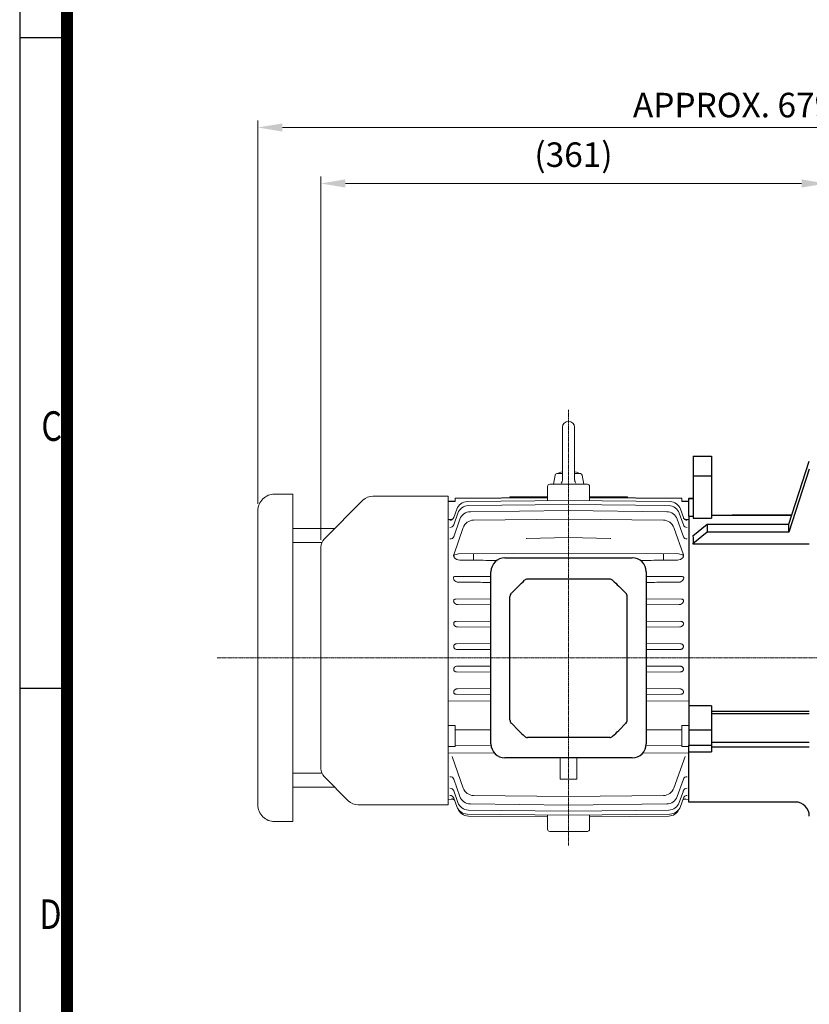
# Model space of a CAD drawing. Units: millimetres. Extents: x 1221 to 2725, y 14 to 2237.
# Drawn here: x 1221 to 1785, y 794 to 1498 of the extents above; entities that cross this region are included whole.
import ezdxf
from ezdxf.enums import TextEntityAlignment as Align

# ---------------------------------------------------------------- set-up
doc = ezdxf.new("R2010")
doc.units = ezdxf.units.MM
doc.linetypes.add('CENTER2', pattern=[1.125, 0.75, -0.125, 0.125, -0.125])
doc.layers.get('0').update_dxf_attribs({"linetype": 'CONTINUOUS', "lineweight": 30})
doc.layers.get('DEFPOINTS').update_dxf_attribs({"linetype": 'CONTINUOUS'})
for name, color, linetype, lineweight in [('CENTER LINE', 1, 'CENTER2', 9), ('D', 7, 'CONTINUOUS', 9), ('DIMENSION LINE', 2, 'CONTINUOUS', 13), ('O', 3, 'CONTINUOUS', 30), ('OUTLINE', 3, 'CONTINUOUS', 20)]:
    doc.layers.add(name, color=color, linetype=linetype, lineweight=lineweight)
doc.layers.add('DSMW10141_080618', color=7, linetype='CONTINUOUS')
doc.styles.add('ROMANS', font='romans.shx', dxfattribs={"width": 0.7, "height": 3.5, "bigfont": 'whgtxt.shx'})
doc.styles.get("Standard").update_dxf_attribs({"font": 'romans.shx', "width": 0.8, "bigfont": 'whgtxt.shx'})
doc.dimstyles.get("Standard").update_dxf_attribs({"dimtxt": 3.5, "dimasz": 3.5, "dimexe": 1, "dimexo": 1, "dimgap": 1, "dimtad": 1, "dimdec": 3, "dimdsep": 46, "dimtxsty": 'Standard', "dimcen": 0, "dimclrd": 256, "dimclre": 256, "dimclrt": 256, "dimadec": 3, "dimazin": 2, "dimtp": 0.1, "dimtm": 0.1, "dimtfac": 0.71, "dimtdec": 3, "dimtmove": 0, "dimatfit": 3, "dimfxl": 0, "dimlwd": -1, "dimlwe": -1, "dimarcsym": 0})

# ---------------------------------------------------------------- blocks, each defined once
blk = doc.blocks.new('*D159')
at = {"layer": 'D', "linetype": 'ByBlock', "transparency": 16777216}
for p, q in [((1435.68, 1125.92), (1435.68, 1385.58)), ((1796.68, 1230.48), (1796.68, 1385.58)), ((1779.18, 1380.58), (1453.18, 1380.58))]:
    blk.add_line(p, q, dxfattribs=at)
at = {"layer": 'D', "transparency": 16777216}
for points in [[(1453.18, 1383.49), (1453.18, 1377.66), (1435.68, 1380.58)], [(1779.18, 1383.49), (1779.18, 1377.66), (1796.68, 1380.58)]]:
    blk.add_solid(points, dxfattribs=at)
at = {"layer": 'DEFPOINTS', "color": 0, "transparency": 16777216}
for p in [(1435.68, 1380.58), (1796.68, 1225.48), (1435.68, 1120.92)]:
    blk.add_point(p, dxfattribs=at)
at = {"layer": 'D', "transparency": 16777216, "insert": (1616.18, 1398.91), "char_height": 17.5, "attachment_point": 5, "bg_fill": 3, "box_fill_scale": 1.1, "bg_fill_color": 256, "bg_fill_true_color": 13158600, "bg_fill_transparency": 0}
blk.add_mtext('(361)', dxfattribs=at)
blk = doc.blocks.new('*D160')
at = {"layer": 'D', "linetype": 'ByBlock', "transparency": 16777216}
for p, q in [((1390.68, 1151.74), (1390.68, 1425.58)), ((2069.68, 1121.98), (2069.68, 1425.58)), ((2052.18, 1420.58), (1408.18, 1420.58))]:
    blk.add_line(p, q, dxfattribs=at)
at = {"layer": 'D', "transparency": 16777216}
for points in [[(1408.18, 1423.49), (1408.18, 1417.66), (1390.68, 1420.58)], [(2052.18, 1423.49), (2052.18, 1417.66), (2069.68, 1420.58)]]:
    blk.add_solid(points, dxfattribs=at)
at = {"layer": 'DEFPOINTS', "color": 0, "transparency": 16777216}
for p in [(1390.68, 1420.58), (1390.68, 1146.74), (2069.68, 1116.98)]:
    blk.add_point(p, dxfattribs=at)
at = {"layer": 'D', "transparency": 16777216, "insert": (1730.18, 1434.33), "char_height": 17.5, "attachment_point": 5, "bg_fill": 3, "box_fill_scale": 1.1, "bg_fill_color": 256, "bg_fill_true_color": 13158600, "bg_fill_transparency": 0}
blk.add_mtext('APPROX. 679', dxfattribs=at)
blk = doc.blocks.new('A$C021B7CCD')
at = {"layer": 'DSMW10141_080618', "color": 3, "linetype": 'Continuous'}
for p, q in [((-45.45, 0), (45.45, 0)), ((-55.45, -132.9), (-55.45, -10)), ((55.45, -10), (55.45, -132.9)), ((-35.88, -20.31), (-40.9, -25.33)), ((27.79, -15.26), (-27.79, -15.26)), ((40.9, -25.33), (35.88, -20.31)), ((-41.9, -115.83), (-41.9, -27.73)), ((41.9, -115.83), (41.9, -27.73)), ((-35.88, -123.25), (-40.9, -118.23)), ((40.9, -118.23), (35.88, -123.25)), ((27.79, -128.3), (-27.79, -128.3)), ((45.45, -142.9), (-45.45, -142.9))]:
    blk.add_line(p, q, dxfattribs=at)
for centre, radius, start, end in [((-45.45, -10), 10, 90, 180), ((45.45, -10), 10, 0, 90), ((-29.41, -18.26), 3, 90.34135, 132.43083), ((29.41, -18.26), 3, 47.56917, 89.65934), ((-38.5, -27.73), 3.4, 135, 180), ((38.5, -27.73), 3.4, 0, 45), ((-38.5, -115.83), 3.4, 180, 225), ((38.5, -115.83), 3.4, 315, 0), ((-45.45, -132.9), 10, 180, 270), ((-29.41, -125.3), 3, 227.56917, 269.65865), ((29.41, -125.3), 3, 270.34066, 312.43083), ((45.45, -132.9), 10, 270, 0)]:
    blk.add_arc(centre, radius, start, end, dxfattribs=at)
at = {"layer": 'DSMW10141_080618', "color": 3, "linetype": 'Continuous', "extrusion": (0, 0, -1)}
for centre, major_axis, start_param, end_param in [((-33.48, -22.71), (15.59, 15.59), 4.712389, 4.995475), ((33.48, -22.71), (15.59, -15.59), 4.429303, 4.712389)]:
    blk.add_ellipse(centre, major_axis=major_axis, ratio=0.154248, start_param=start_param, end_param=end_param, dxfattribs=at)
at = {"layer": 'DSMW10141_080618', "color": 3, "linetype": 'Continuous'}
for centre, major_axis, start_param, end_param in [((-33.48, -120.85), (15.59, -15.59), 4.712389, 4.995475), ((33.48, -120.85), (15.59, 15.59), 4.429303, 4.712389)]:
    blk.add_ellipse(centre, major_axis=major_axis, ratio=0.154248, start_param=start_param, end_param=end_param, dxfattribs=at)
for points, knots in [([(-27.79, -15.26), (-28.33, -15.26), (-28.87, -15.26), (-29.39, -15.26), (-29.41, -15.26), (-29.43, -15.26)], [0, 0, 0, 0, 0.5, 0.5, 0.5201416, 0.5201416, 0.5201416, 0.5201416]), ([(29.43, -15.26), (29.41, -15.26), (29.39, -15.26), (29.12, -15.26), (28.86, -15.26), (28.33, -15.26), (28.06, -15.26), (27.79, -15.26)], [0.4805161, 0.4805161, 0.4805161, 0.4805161, 0.5, 0.5, 0.75, 0.75, 1, 1, 1, 1]), ([(-27.79, -128.3), (-28.33, -128.3), (-28.87, -128.3), (-29.39, -128.3), (-29.41, -128.3), (-29.43, -128.3)], [0, 0, 0, 0, 0.5, 0.5, 0.5201416, 0.5201416, 0.5201416, 0.5201416]), ([(29.43, -128.3), (29.41, -128.3), (29.39, -128.3), (29.12, -128.3), (28.86, -128.3), (28.33, -128.3), (28.06, -128.3), (27.79, -128.3)], [0.4805161, 0.4805161, 0.4805161, 0.4805161, 0.5, 0.5, 0.75, 0.75, 1, 1, 1, 1])]:
    blk.add_open_spline(points, degree=3, knots=knots, dxfattribs=at)
blk = doc.blocks.new('A$C606762D7')
at = {"layer": 'OUTLINE', "color": 3}
for p, q in [((-20, -117), (-20, 117)), ((-20, 92.5), (10, 92.5)), ((-20, 82.5), (0.72, 82.5)), ((-20, -82.5), (0.72, -82.5)), ((-20, -92.5), (10, -92.5))]:
    blk.add_line(p, q, dxfattribs=at)
blk.add_lwpolyline([(-20, 117), (-33, 117, 0.414214), (-45, 105), (-45, -105, 0.414214), (-33, -117), (-20, -117)], format="xyb", dxfattribs=at)

msp = doc.modelspace()

# ---------------------------------------------------------------- linework, layer by layer
for p, q in [((1220.5094, 2237.0075), (1220.5094, 14)), ((1254.3194, 1484.735), (1220.5094, 1484.735)), ((1254.3194, 1019.9251), (1220.5094, 1019.9251))]:
    msp.add_line(p, q)
at = {"color": 0}
msp.add_line((1254.3194, 2237.0075), (1254.3194, 14), dxfattribs=at)
at = {"color": 3, "const_width": 8.4525}
msp.add_lwpolyline([(1254.3194, 2203.8055), (1254.3194, 43.5837)], dxfattribs=at)
at = {"layer": 'CENTER LINE'}
for p, q in [((1612.6816, 1218.8092), (1612.6816, 907.6208)), ((1361.5095, 1041.7373), (1817.2564, 1041.7373))]:
    msp.add_line(p, q, dxfattribs=at)
at = {"layer": 'O'}
for p, q in [((1701.6816, 1185.7373), (1701.6816, 1171.6549)), ((1701.6816, 1185.7373), (1714.6816, 1185.7373)), ((1714.6816, 1185.7373), (1714.6816, 1171.6549)), ((1769.9444, 1137.1694), (1784.6816, 1182.2227)), ((1784.6816, 1176.487), (1769.9444, 1131.4336)), ((1701.6816, 1171.6549), (1714.6816, 1171.6549)), ((1701.6816, 1171.6549), (1701.6816, 1141.4607)), ((1714.6816, 1171.6549), (1714.6816, 1141.4607)), ((1698.6816, 1155.7373), (1698.6816, 1155.5582)), ((1698.6816, 1155.7373), (1701.6816, 1155.7373)), ((1698.6816, 1155.5582), (1701.6816, 1155.5582)), ((1698.6816, 1142.9753), (1698.6816, 1155.5582)), ((1698.6816, 1142.9753), (1698.6816, 1007.5469)), ((1698.6816, 1142.9753), (1701.6816, 1142.9753)), ((1701.6816, 1141.4607), (1714.6816, 1141.4607)), ((1714.6816, 1143.6996), (1772.0804, 1143.6996)), ((1772.0702, 1143.6685), (1729.6816, 1143.6685)), ((1701.5602, 1128.8784), (1711.6816, 1137.1694)), ((1711.6816, 1137.1694), (1711.6816, 1131.4336)), ((1711.6816, 1137.1694), (1769.9444, 1137.1694)), ((1769.9444, 1131.4336), (1769.9444, 1137.1694)), ((1711.6816, 1131.4336), (1701.5602, 1123.1426)), ((1769.9444, 1131.4336), (1711.6816, 1131.4336)), ((1701.5602, 1123.1426), (1784.6816, 1123.1426)), ((1714.6816, 1007.5469), (1698.6816, 1007.5469)), ((1698.6816, 1007.5469), (1698.6816, 990.3584)), ((1714.6816, 1007.5469), (1714.6816, 990.3584)), ((1714.6816, 1003.5891), (1784.6816, 1003.5891)), ((1784.6817, 1001.7002), (1714.6816, 1001.7002)), ((1698.6816, 990.3584), (1714.6816, 990.3584)), ((1698.6816, 990.3584), (1698.6816, 979.2954)), ((1714.6816, 990.3584), (1714.6816, 979.2954)), ((1698.6816, 979.2954), (1714.6816, 979.2954)), ((1698.6816, 974.6897), (1698.6816, 979.2954)), ((1714.6816, 981.4857), (1784.6816, 981.4857)), ((1714.6816, 979.2954), (1714.6816, 974.6897)), ((1784.6816, 977.9545), (1714.6816, 977.9545)), ((1698.6816, 938.7373), (1698.6816, 974.6897)), ((1698.6816, 974.6897), (1714.6816, 974.6897)), ((1774.6816, 938.7373), (1698.6816, 938.7373))]:
    msp.add_line(p, q, dxfattribs=at)
msp.add_arc((1774.6816, 928.7373), 10, 0, 90, dxfattribs=at)
at = {"layer": 'O', "extrusion": (0, 0, -1)}
msp.add_ellipse((1598.6816, 1041.7373), major_axis=(-98.2328, -98.2328), ratio=0.31529879, start_param=3.3984625, end_param=3.49558805, dxfattribs=at)
at = {"layer": 'OUTLINE'}
for p, q in [((1608.3443, 1206.4), (1608.3443, 1168.8086)), ((1617.019, 1206.4), (1617.019, 1168.9086)), ((1601.8382, 1165.7373), (1602.987, 1172.2524)), ((1604.2685, 1173.3277), (1608.3443, 1173.3277)), ((1617.019, 1173.3277), (1621.0947, 1173.3277)), ((1623.5249, 1165.7373), (1622.3761, 1172.2525)), ((1597.6816, 1164.2373), (1597.6816, 1153.9826)), ((1626.1816, 1165.7373), (1599.1816, 1165.7373)), ((1627.6816, 1164.2373), (1627.6816, 1153.9826)), ((1465.7527, 1154.3084), (1438.0248, 1126.5805)), ((1526.6816, 1157.2373), (1472.8237, 1157.2373)), ((1526.6816, 936.7373), (1526.6816, 1157.2373)), ((1531.6816, 1153.7373), (1526.6816, 1153.7373)), ((1597.6816, 1156.1833), (1531.6816, 1155.7801)), ((1597.6816, 1155.9938), (1531.6816, 1155.6)), ((1531.6816, 1155.7801), (1531.6816, 1153.4067)), ((1612.6816, 1154.148), (1540.2478, 1153.3494)), ((1597.6816, 1156.6727), (1570.6816, 1156.6727)), ((1570.6816, 1156.6727), (1570.6816, 1156.0183)), ((1612.6816, 1154.148), (1685.1154, 1153.3494)), ((1654.6816, 1156.6727), (1627.6816, 1156.6727)), ((1693.6816, 1155.7801), (1627.6816, 1156.1833)), ((1627.6816, 1155.9938), (1693.6816, 1155.6)), ((1654.6816, 1156.6727), (1654.6816, 1156.0183)), ((1693.6816, 1155.7801), (1693.6816, 1153.4067)), ((1698.6816, 1153.7373), (1693.6816, 1153.7373)), ((1698.6816, 938.7373), (1698.6816, 1155.7373)), ((1531.6816, 1153.4067), (1526.6816, 1153.4103)), ((1532.7887, 1148.003), (1530.6627, 1141.955)), ((1612.6816, 1151.2873), (1541.0811, 1150.4853)), ((1612.6816, 1146.9078), (1542.5066, 1146.1019)), ((1612.6816, 1151.2873), (1684.2821, 1150.4853)), ((1612.6816, 1146.9078), (1682.8566, 1146.1019)), ((1692.5745, 1148.003), (1694.7006, 1141.955)), ((1693.6816, 1153.4067), (1698.6816, 1153.4103)), ((1526.6816, 1140.4898), (1528.3604, 1140.5098)), ((1533.623, 1145.1376), (1530.6651, 1136.7188)), ((1535.05, 1140.7521), (1530.675, 1128.2885)), ((1612.6816, 1140.8899), (1544.8647, 1140.0834)), ((1612.6816, 1140.8899), (1680.4986, 1140.0834)), ((1690.3132, 1140.7521), (1694.6882, 1128.2885)), ((1691.7402, 1145.1376), (1694.6981, 1136.7188)), ((1698.6816, 1140.4898), (1697.0028, 1140.5098)), ((1537.4103, 1134.7305), (1530.5833, 1115.2561)), ((1687.953, 1134.7305), (1694.7799, 1115.2561)), ((1435.6816, 962.551), (1435.6816, 1120.9236)), ((1529.4757, 971.3781), (1537.4103, 948.7442)), ((1695.8875, 971.3781), (1687.953, 948.7442)), ((1438.0248, 956.8942), (1455.2527, 939.6663)), ((1530.675, 955.1861), (1535.05, 942.7225)), ((1694.6882, 955.1861), (1690.3132, 942.7225)), ((1530.6651, 946.7559), (1533.623, 938.3371)), ((1544.8647, 943.3913), (1612.6816, 942.5847)), ((1680.4986, 943.3913), (1612.6816, 942.5847)), ((1694.6981, 946.7559), (1691.7402, 938.3371)), ((1526.6816, 936.7373), (1462.3237, 936.7373)), ((1526.6816, 940.6772), (1530.3218, 940.6374)), ((1530.6627, 941.5196), (1532.7887, 935.4716)), ((1542.5066, 937.3727), (1612.6816, 936.5669)), ((1682.8566, 937.3727), (1612.6816, 936.5669)), ((1694.7006, 941.5196), (1692.5745, 935.4716)), ((1695.0371, 940.6374), (1698.6816, 940.6772)), ((1540.2478, 930.1252), (1612.6816, 929.3267)), ((1541.0683, 928.6967), (1597.6816, 928.0773)), ((1541.0811, 932.9893), (1612.6816, 932.1873)), ((1597.6816, 919.2373), (1597.6816, 929.492)), ((1684.2821, 932.9893), (1612.6816, 932.1873)), ((1685.1154, 930.1252), (1612.6816, 929.3267)), ((1627.6816, 919.2373), (1627.6816, 929.492)), ((1684.2949, 928.6967), (1627.6816, 928.0773)), ((1626.1816, 917.7373), (1599.1816, 917.7373))]:
    msp.add_line(p, q, dxfattribs=at)
at = {"layer": 'OUTLINE', "color": 3}
for p, q in [((1612.6816, 1127.6336), (1582.6816, 1127.0699)), ((1582.6816, 1126.7151), (1582.6816, 1127.0699)), ((1612.6816, 1127.6336), (1642.6816, 1127.0699)), ((1642.6816, 1126.7151), (1642.6816, 1127.0699)), ((1530.4602, 1114.5221), (1530.53, 1114.6118)), ((1530.53, 1114.6118), (1530.4602, 1114.5221)), ((1530.5529, 1114.7264), (1530.5499, 1114.8026)), ((1530.5499, 1114.8026), (1530.5529, 1114.7264)), ((1530.9079, 1113.4377), (1530.8816, 1113.4537)), ((1533.9848, 1116.0052), (1612.6816, 1116.4806)), ((1544.8647, 1111.4355), (1544.8647, 1116.0709)), ((1691.3785, 1116.0052), (1612.6816, 1116.4806)), ((1680.4986, 1111.4355), (1680.4986, 1116.0709)), ((1694.4553, 1113.4377), (1694.4816, 1113.4537)), ((1694.8103, 1114.7264), (1694.8133, 1114.8026)), ((1694.8133, 1114.8026), (1694.8103, 1114.7264)), ((1694.903, 1114.5221), (1694.8332, 1114.6118)), ((1694.8332, 1114.6118), (1694.903, 1114.5221)), ((1531.7197, 1099.7841), (1557.2316, 1099.9367)), ((1693.6435, 1099.7841), (1668.1316, 1099.9367)), ((1532.0999, 1083.7417), (1557.2316, 1083.8916)), ((1693.2633, 1083.7417), (1668.1316, 1083.8916)), ((1557.2316, 1079.6499), (1533.5642, 1079.7894)), ((1668.1316, 1079.6499), (1691.799, 1079.7894)), ((1532.4046, 1067.7142), (1557.2316, 1067.8617)), ((1557.2316, 1063.6551), (1533.2353, 1063.7966)), ((1692.9586, 1067.7142), (1668.1316, 1067.8617)), ((1668.1316, 1063.6551), (1692.1279, 1063.7966)), ((1532.6739, 1051.7199), (1557.2316, 1051.8647)), ((1692.6893, 1051.7199), (1668.1316, 1051.8647)), ((1557.2316, 1047.6264), (1532.9451, 1047.7692)), ((1668.1316, 1047.6264), (1692.4182, 1047.7692)), ((1532.9451, 1035.7054), (1557.2316, 1035.8482)), ((1692.4182, 1035.7054), (1668.1316, 1035.8482)), ((1557.2316, 1031.6099), (1532.6739, 1031.7547)), ((1668.1316, 1031.6099), (1692.6893, 1031.7547)), ((1557.2316, 1015.6129), (1532.4046, 1015.7604)), ((1533.2353, 1019.678), (1557.2316, 1019.8196)), ((1692.1279, 1019.678), (1668.1316, 1019.8196)), ((1668.1316, 1015.6129), (1692.9586, 1015.7604)), ((1526.6816, 1010.9572), (1526.6816, 973.765)), ((1526.6816, 1010.9572), (1557.2316, 1010.6902)), ((1698.6816, 1010.9572), (1668.1316, 1010.6902)), ((1531.6816, 993.3498), (1526.6816, 993.3075)), ((1531.6816, 993.3498), (1531.6816, 978.4555)), ((1693.6816, 993.3498), (1693.6816, 978.4555)), ((1693.6816, 993.3498), (1698.6816, 993.3075)), ((1557.2316, 990.3366), (1531.6816, 990.3537)), ((1668.1316, 990.3366), (1693.6816, 990.3537)), ((1531.6816, 978.4555), (1526.6816, 978.4942)), ((1557.2997, 979.1226), (1531.6816, 979.2583)), ((1668.0635, 979.1226), (1693.6816, 979.2583)), ((1693.6816, 978.4555), (1698.6816, 978.4942)), ((1526.6816, 973.765), (1559.7419, 973.6613)), ((1698.6816, 973.765), (1665.6214, 973.6613)), ((1606.6816, 955.0935), (1606.6816, 970.2873)), ((1618.6816, 955.0935), (1618.6816, 970.2873)), ((1606.6816, 955.0935), (1612.6816, 955.0766)), ((1618.6816, 955.0935), (1612.6816, 955.0766))]:
    msp.add_line(p, q, dxfattribs=at)
at = {"layer": 'OUTLINE'}
for points in [[(1607.3915, 1166.5084), (1607.6059, 1166.7449), (1607.8815, 1167.1362), (1608.0966, 1167.5637), (1608.2042, 1167.8643), (1608.3091, 1168.3313), (1608.3443, 1168.8086)], [(1617.0189, 1168.9086), (1617.0346, 1168.5897), (1617.1164, 1168.1182), (1617.2666, 1167.6637), (1617.4031, 1167.3751), (1617.6591, 1166.9708), (1617.9717, 1166.6084)]]:
    msp.add_lwpolyline(points, dxfattribs=at)
for centre, radius, start, end in [((1612.6816, 1206.4), 4.3373, 0, 179.999945), ((1604.2685, 1172.0265), 1.3012, 90.000091, 169.999911), ((1612.6816, 1151.8352), 23.119, 100.8131868, 113.5832679), ((1612.6816, 1151.8352), 23.119, 66.416541, 79.1865615), ((1621.0947, 1172.0265), 1.3012, 10.000138, 90.000146), ((1599.1816, 1164.2373), 1.5, 90, 180), ((1626.1816, 1164.2373), 1.5, 0, 90), ((1472.8237, 1147.2373), 10, 90, 135), ((1540.336, 1145.3499), 8, 90.6316437, 160.6316437), ((1541.1707, 1142.4858), 8, 90.6417618, 160.6417618), ((1684.1925, 1142.4858), 8, 19.3582382, 89.3582382), ((1685.0272, 1145.3499), 8, 19.3683563, 89.3683563), ((1542.5985, 1138.1025), 8, 90.6578942, 160.6578942), ((1544.9598, 1132.0839), 8, 90.6814269, 160.6814269), ((1680.4034, 1132.0839), 8, 19.3185731, 89.3185731), ((1682.7648, 1138.1025), 8, 19.3421058, 89.3421058), ((1443.6816, 1120.9236), 8, 135, 180), ((1443.6816, 962.551), 8, 180, 225), ((1542.5985, 945.3722), 8, 199.3421058, 269.3421058), ((1544.9598, 951.3907), 8, 199.3185731, 269.3185731), ((1680.4034, 951.3907), 8, 270.6814269, 340.6814269), ((1682.7648, 945.3722), 8, 270.6578942, 340.6578942), ((1462.3237, 946.7373), 10, 225, 270), ((1540.336, 938.1248), 8, 199.3683563, 269.3683563), ((1541.1707, 940.9888), 8, 199.3582382, 269.3582382), ((1684.1925, 940.9888), 8, 270.6417618, 340.6417618), ((1685.0272, 938.1248), 8, 270.6316437, 340.6316437), ((1541.1558, 936.6962), 8, 199.3732325, 269.3732426), ((1684.2074, 936.6962), 8, 270.6267675, 336.05875), ((1599.1816, 919.2373), 1.5, 180, 270), ((1626.1816, 919.2373), 1.5, 270, 0)]:
    msp.add_arc(centre, radius, start, end, dxfattribs=at)
at = {"layer": 'OUTLINE', "color": 3}
for centre, radius, start, end in [((1528.2038, 1115.1597), 2.3871, 346.7528641, 349.5562709), ((1469.1704, 1112.4496), 61.7194, 0.9321223, 1.4746223), ((1535.2837, 1117.3578), 5.8749, 221.8560202, 266.4740325), ((1690.0796, 1117.3578), 5.8749, 273.5259675, 318.1439798), ((1756.1928, 1112.4496), 61.7194, 178.5253777, 179.0678777), ((1697.1594, 1115.1597), 2.3871, 190.4437291, 193.2471359), ((1534.0645, 1099.7541), 3.9884, 215.0340792, 268.7897502), ((1691.2987, 1099.7541), 3.9884, 271.2102498, 324.9659208), ((1533.513, 1082.9015), 3.1125, 206.8987435, 270.9430245), ((1691.8502, 1082.9015), 3.1125, 269.0569755, 333.1012565)]:
    msp.add_arc(centre, radius, start, end, dxfattribs=at)
at = {"layer": 'OUTLINE'}
for centre, major_axis, ratio, start_param, end_param in [((1527.8324, 1142.9499), (2.8302, -0.9949), 0.96904239, 5.05167738, 6.28318531), ((1527.8324, 1142.9499), (-2.8302, 0.9949), 0.96904239, 1.91008473, 2.83556479), ((1527.8324, 1142.9499), (-2.8302, 0.9949), 0.96904239, 3.06706083, 3.14159265), ((1527.871, 1143.0597), (-2.8302, 0.9949), 0.97022082, 3.10989993, 3.14159265), ((1697.4922, 1143.0597), (2.8302, 0.9949), 0.97022082, 3.14159265, 3.19036403), ((1697.5308, 1142.9499), (2.8302, 0.9949), 0.96904239, 3.14159265, 3.19256143), ((1697.5308, 1142.9499), (-2.8302, -0.9949), 0.96904239, 0, 1.23150792), ((1697.5308, 1142.9499), (2.8302, 0.9949), 0.96904239, 3.43101142, 4.37310058), ((1527.8348, 1137.7132), (-2.8304, 0.9944), 0.9131718, 1.8922822, 3.14159265), ((1527.9068, 1137.9183), (2.8304, -0.9944), 0.91533418, 6.26232445, 6.28318531), ((1697.5285, 1137.7132), (2.8304, 0.9944), 0.9131718, 3.14159265, 4.39090311), ((1527.8443, 1129.2821), (-2.8307, 0.9936), 0.82523029, 1.86387658, 3.14159265), ((1697.5189, 1129.2821), (2.8307, 0.9936), 0.82523029, 3.14159265, 4.41930873), ((1527.8324, 940.5247), (-2.8302, -0.9949), 0.96904239, 3.14159265, 4.37310058), ((1527.8348, 945.7614), (2.8304, 0.9944), 0.9131718, 0, 1.24931046), ((1697.4564, 945.5563), (2.8304, -0.9944), 0.91533418, 3.0834246, 3.14159265), ((1697.5285, 945.7614), (-2.8304, 0.9944), 0.9131718, 5.03387485, 6.28318531), ((1697.5308, 940.5247), (2.8302, -0.9949), 0.96904239, 1.91008473, 3.14159265), ((1529.0443, 937.9795), (2.8301, 0.9952), 0.99643123, 0.45032607, 1.22285406), ((1527.8324, 940.5247), (2.8302, 0.9949), 0.96904239, 0, 0.02530873), ((1527.871, 940.4149), (2.8302, 0.9949), 0.97022082, 0, 0.02379239), ((1696.3189, 937.9795), (-2.8301, 0.9952), 0.99643123, 5.06033124, 5.83285924)]:
    msp.add_ellipse(centre, major_axis=major_axis, ratio=ratio, start_param=start_param, end_param=end_param, dxfattribs=at)
at = {"layer": 'OUTLINE', "color": 3}
for centre, major_axis, ratio, start_param, end_param in [((1532.28, 1114.0504), (-1.8445, 1.8882), 0.41506989, 0.90557406, 1.19173428), ((1532.28, 1114.0504), (-2.9372, -1.4315), 0.45319036, 3.89246846, 5.10781532), ((1725.2782, 1041.7379), (0.0002, 103.7372), 0.35102206, 0.99739909, 1.00369446), ((1527.8443, 954.1925), (2.8307, 0.9936), 0.82523029, 0, 1.27771608), ((1697.5189, 954.1925), (-2.8307, 0.9936), 0.82523029, 5.00546923, 6.28318531)]:
    msp.add_ellipse(centre, major_axis=major_axis, ratio=ratio, start_param=start_param, end_param=end_param, dxfattribs=at)
at = {"layer": 'OUTLINE', "color": 3, "extrusion": (0, 0, -1)}
for centre, major_axis, ratio, start_param, end_param in [((1693.0832, 1114.0504), (2.9372, -1.4315), 0.45319036, 3.89246846, 5.10781532), ((1693.0832, 1114.0504), (1.8445, 1.8882), 0.41506989, 0.90557406, 1.19173428), ((1500.085, 1041.7379), (-0.0002, 103.7372), 0.35102206, 0.99739909, 1.00369446)]:
    msp.add_ellipse(centre, major_axis=major_axis, ratio=ratio, start_param=start_param, end_param=end_param, dxfattribs=at)
at = {"layer": 'OUTLINE'}
for points, knots in [([(1528.3604, 1140.5098), (1528.5829, 1140.5124), (1528.794, 1140.5402), (1529.2057, 1140.6186), (1529.4062, 1140.6698), (1529.6363, 1140.7346), (1529.6681, 1140.7437), (1529.6999, 1140.7528)], [0, 0, 0, 0, 0.125, 0.125, 0.25, 0.25, 0.270079353, 0.270079353, 0.270079353, 0.270079353]), ([(1529.5773, 1140.7139), (1529.5773, 1140.7139), (1529.5766, 1140.714), (1529.598, 1140.7236), (1529.6715, 1140.7436), (1529.6995, 1140.7513)], [0.813404488, 0.813404488, 0.813404488, 0.813404488, 0.817192618, 0.9417347, 1, 1, 1, 1]), ([(1530.6876, 1142.0493), (1530.6794, 1142.0183), (1530.6312, 1141.8378), (1530.4516, 1141.5254), (1530.1936, 1141.1781), (1529.9322, 1140.9347), (1529.729, 1140.7917), (1529.6035, 1140.7243), (1529.5783, 1140.714), (1529.5773, 1140.7139)], [0, 0, 0, 0, 0.027667908, 0.187860859, 0.337516993, 0.475147748, 0.59095989, 0.702063103, 0.813404488, 0.813404488, 0.813404488, 0.813404488]), ([(1695.7871, 1140.7137), (1695.7866, 1140.7138), (1695.7771, 1140.7173), (1695.7141, 1140.7463), (1695.5393, 1140.8532), (1695.2926, 1141.0537), (1695.0163, 1141.3663), (1694.7874, 1141.7258), (1694.7071, 1141.9683), (1694.6735, 1142.0722)], [0.186098965, 0.186098965, 0.186098965, 0.186098965, 0.228004439, 0.346875794, 0.465096535, 0.592145494, 0.741188737, 0.906011839, 1, 1, 1, 1]), ([(1695.6652, 1140.7515), (1695.7096, 1140.7381), (1695.7727, 1140.7198), (1695.7916, 1140.7118), (1695.791, 1140.712)], [0, 0, 0, 0, 0.107500525, 0.190551982, 0.190551982, 0.190551982, 0.190551982]), ([(1697.0028, 1140.5098), (1696.7803, 1140.5124), (1696.5692, 1140.5402), (1696.1575, 1140.6186), (1695.9571, 1140.6698), (1695.7281, 1140.7342), (1695.6976, 1140.743), (1695.667, 1140.7518)], [0, 0, 0, 0, 0.125, 0.125, 0.25, 0.25, 0.269300414, 0.269300414, 0.269300414, 0.269300414]), ([(1530.7964, 1128.6491), (1530.7892, 1128.6246), (1530.7654, 1128.54), (1530.7368, 1128.508), (1530.7341, 1128.5062), (1530.7341, 1128.5064)], [0, 0, 0, 0, 0.034439993, 0.141470884, 0.156582815, 0.156582815, 0.156582815, 0.156582815])]:
    msp.add_open_spline(points, degree=3, knots=knots, dxfattribs=at)
msp.add_open_spline([(1695.6676, 1140.7508), (1695.7023, 1140.7404), (1695.7317, 1140.7318), (1695.7523, 1140.7255)], degree=3, dxfattribs=at)
at = {"layer": 'OUTLINE', "color": 3}
for points, knots in [([(1530.5833, 1115.2561), (1530.5502, 1115.1377), (1530.5095, 1114.9925), (1530.496, 1114.822), (1530.4934, 1114.7756), (1530.4928, 1114.7561), (1530.4914, 1114.7429), (1530.4882, 1114.7282), (1530.4843, 1114.7151), (1530.4818, 1114.7076), (1530.4776, 1114.6958), (1530.4662, 1114.6675), (1530.4294, 1114.5944), (1530.3974, 1114.5417), (1530.3734, 1114.5023)], [0, 0, 0, 0, 0.517746, 0.63536789, 0.68908427, 0.70179252, 0.71356667, 0.73538124, 0.74621588, 0.75172049, 0.75731029, 0.78087743, 0.83637444, 1, 1, 1, 1]), ([(1561.4377, 1111.3378), (1556.2595, 1111.3683), (1551.0814, 1111.3988), (1545.9032, 1111.4293), (1545.8911, 1111.4294), (1545.8791, 1111.4295), (1545.867, 1111.4296), (1542.2188, 1111.4511), (1538.5706, 1111.4726), (1534.9224, 1111.494)], [0.659006659, 0.659006659, 0.659006659, 0.659006659, 0.858784047, 0.858784047, 0.858784047, 0.859248794, 0.859248794, 0.859248794, 1, 1, 1, 1]), ([(1663.9255, 1111.3378), (1669.1214, 1111.3684), (1674.3173, 1111.399), (1679.5131, 1111.4297), (1679.5252, 1111.4297), (1679.5372, 1111.4298), (1679.5493, 1111.4299), (1683.1798, 1111.4513), (1686.8103, 1111.4727), (1690.4409, 1111.494)], [0.659006657, 0.659006657, 0.659006657, 0.659006657, 0.859466832, 0.859466832, 0.859466832, 0.859931596, 0.859931596, 0.859931596, 1, 1, 1, 1]), ([(1694.7799, 1115.2561), (1694.813, 1115.1377), (1694.8537, 1114.9925), (1694.8672, 1114.822), (1694.8698, 1114.7756), (1694.8704, 1114.7561), (1694.8719, 1114.7429), (1694.875, 1114.7282), (1694.8789, 1114.7151), (1694.8814, 1114.7076), (1694.8856, 1114.6958), (1694.897, 1114.6675), (1694.9338, 1114.5944), (1694.9659, 1114.5417), (1694.9898, 1114.5023)], [0, 0, 0, 0, 0.517746, 0.63536789, 0.68908427, 0.70179252, 0.71356667, 0.73538124, 0.74621588, 0.75172049, 0.75731029, 0.78087743, 0.83637444, 1, 1, 1, 1]), ([(1530.675, 1098.0143), (1530.4849, 1098.3243), (1530.3515, 1098.6582), (1530.4613, 1099.204), (1530.5602, 1099.4089), (1531.0616, 1099.7247), (1531.422, 1099.7843), (1531.7197, 1099.7841)], [0, 0, 0, 0, 0.5, 0.5, 0.75, 0.75, 1, 1, 1, 1]), ([(1694.6882, 1098.0143), (1694.8784, 1098.3243), (1695.0117, 1098.6582), (1694.9019, 1099.204), (1694.8031, 1099.4089), (1694.3016, 1099.7247), (1693.9412, 1099.7843), (1693.6435, 1099.7841)], [0, 0, 0, 0, 0.5, 0.5, 0.75, 0.75, 1, 1, 1, 1]), ([(1557.2316, 1095.6297), (1553.2238, 1095.6533), (1549.216, 1095.6769), (1545.2082, 1095.7005), (1542.3538, 1095.7173), (1539.4994, 1095.7341), (1536.645, 1095.7509), (1536.6388, 1095.751), (1536.6326, 1095.751), (1536.6263, 1095.751), (1535.7443, 1095.7562), (1534.8623, 1095.7614), (1533.9803, 1095.7666)], [0.704562075, 0.704562075, 0.704562075, 0.704562075, 0.85733465, 0.85733465, 0.85733465, 0.966140692, 0.966140692, 0.966140692, 0.966378371, 0.966378371, 0.966378371, 1, 1, 1, 1]), ([(1668.1316, 1095.6297), (1672.1571, 1095.6534), (1676.1827, 1095.6771), (1680.2082, 1095.7008), (1680.2082, 1095.7008), (1680.2082, 1095.7008), (1680.2082, 1095.7008), (1683.0449, 1095.7175), (1685.8815, 1095.7342), (1688.7182, 1095.7509), (1688.7244, 1095.751), (1688.7306, 1095.751), (1688.7369, 1095.751), (1689.6189, 1095.7562), (1690.5009, 1095.7614), (1691.3829, 1095.7666)], [0.704561624, 0.704561624, 0.704561624, 0.704561624, 0.858010798, 0.858010798, 0.858010798, 0.858010808, 0.858010818, 0.858010828, 0.966140692, 0.966140692, 0.966140692, 0.966378371, 0.966378371, 0.966378371, 1, 1, 1, 1]), ([(1530.6651, 1081.984), (1530.5942, 1082.1593), (1530.5492, 1082.3436), (1530.5449, 1082.7314), (1530.5852, 1082.9367), (1530.8361, 1083.3317), (1531.062, 1083.5096), (1531.581, 1083.7104), (1531.8485, 1083.742), (1532.0999, 1083.7417)], [0, 0, 0, 0, 0.25, 0.25, 0.5, 0.5, 0.75, 0.75, 1, 1, 1, 1]), ([(1694.6981, 1081.984), (1694.769, 1082.1593), (1694.8141, 1082.3436), (1694.8183, 1082.7314), (1694.778, 1082.9367), (1694.5271, 1083.3317), (1694.3012, 1083.5096), (1693.7822, 1083.7104), (1693.5147, 1083.742), (1693.2633, 1083.7417)], [0, 0, 0, 0, 0.25, 0.25, 0.5, 0.5, 0.75, 0.75, 1, 1, 1, 1]), ([(1530.6627, 1065.9689), (1530.6379, 1066.0739), (1530.6237, 1066.1811), (1530.6213, 1066.4012), (1530.6335, 1066.5153), (1530.6905, 1066.7395), (1530.7361, 1066.8524), (1530.8628, 1067.0646), (1530.9415, 1067.1611), (1531.1296, 1067.3355), (1531.2369, 1067.4104), (1531.4594, 1067.5311), (1531.5774, 1067.5789), (1531.9359, 1067.6879), (1532.1721, 1067.7147), (1532.4046, 1067.7142)], [0, 0, 0, 0, 0.125, 0.125, 0.25, 0.25, 0.375, 0.375, 0.5, 0.5, 0.625, 0.625, 0.75, 0.75, 1, 1, 1, 1]), ([(1533.2353, 1063.7966), (1532.9444, 1063.796), (1532.6618, 1063.8392), (1532.1296, 1063.995), (1531.8769, 1064.1089), (1531.4223, 1064.4001), (1531.2178, 1064.5788), (1530.9699, 1064.8931), (1530.8965, 1065.0066), (1530.7773, 1065.2459), (1530.7307, 1065.3723), (1530.7013, 1065.5074)], [0, 0, 0, 0, 0.25, 0.25, 0.5, 0.5, 0.75, 0.75, 0.875, 0.875, 1, 1, 1, 1]), ([(1692.1279, 1063.7966), (1692.4188, 1063.796), (1692.7014, 1063.8392), (1693.2336, 1063.995), (1693.4864, 1064.1089), (1693.9409, 1064.4001), (1694.1454, 1064.5788), (1694.3933, 1064.8931), (1694.4667, 1065.0066), (1694.5859, 1065.2459), (1694.6325, 1065.3723), (1694.662, 1065.5074)], [0, 0, 0, 0, 0.25, 0.25, 0.5, 0.5, 0.75, 0.75, 0.875, 0.875, 1, 1, 1, 1]), ([(1694.7006, 1065.9689), (1694.7253, 1066.0739), (1694.7395, 1066.1811), (1694.7419, 1066.4012), (1694.7297, 1066.5153), (1694.6728, 1066.7395), (1694.6271, 1066.8524), (1694.5004, 1067.0646), (1694.4217, 1067.1611), (1694.2336, 1067.3355), (1694.1263, 1067.4104), (1693.9038, 1067.5311), (1693.7859, 1067.5789), (1693.4273, 1067.6879), (1693.1911, 1067.7147), (1692.9586, 1067.7142)], [0, 0, 0, 0, 0.125, 0.125, 0.25, 0.25, 0.375, 0.375, 0.5, 0.5, 0.625, 0.625, 0.75, 0.75, 1, 1, 1, 1]), ([(1530.6665, 1049.99), (1530.6556, 1050.1164), (1530.6613, 1050.2444), (1530.7085, 1050.4976), (1530.7491, 1050.619), (1530.864, 1050.8518), (1530.938, 1050.9609), (1531.106, 1051.1535), (1531.2019, 1051.2397), (1531.5115, 1051.4641), (1531.7365, 1051.5636), (1532.2048, 1051.6934), (1532.4393, 1051.7208), (1532.6739, 1051.7199)], [0, 0, 0, 0, 0.125, 0.125, 0.25, 0.25, 0.375, 0.375, 0.5, 0.5, 0.75, 0.75, 1, 1, 1, 1]), ([(1532.9451, 1047.7692), (1532.6902, 1047.7682), (1532.4362, 1047.8015), (1531.9477, 1047.9376), (1531.7104, 1048.0416), (1531.2824, 1048.3252), (1531.0883, 1048.5078), (1530.8691, 1048.8375), (1530.8069, 1048.9592), (1530.7173, 1049.213), (1530.6888, 1049.3457), (1530.6802, 1049.4854)], [0, 0, 0, 0, 0.25, 0.25, 0.5, 0.5, 0.75, 0.75, 0.875, 0.875, 1, 1, 1, 1]), ([(1692.4182, 1047.7692), (1692.673, 1047.7682), (1692.927, 1047.8015), (1693.4156, 1047.9376), (1693.6529, 1048.0416), (1694.0809, 1048.3252), (1694.275, 1048.5078), (1694.4941, 1048.8375), (1694.5563, 1048.9592), (1694.6459, 1049.213), (1694.6744, 1049.3457), (1694.683, 1049.4854)], [0, 0, 0, 0, 0.25, 0.25, 0.5, 0.5, 0.75, 0.75, 0.875, 0.875, 1, 1, 1, 1]), ([(1694.6967, 1049.99), (1694.7076, 1050.1164), (1694.7019, 1050.2444), (1694.6547, 1050.4976), (1694.6141, 1050.619), (1694.4993, 1050.8518), (1694.4252, 1050.9609), (1694.2572, 1051.1535), (1694.1614, 1051.2397), (1693.8517, 1051.4641), (1693.6267, 1051.5636), (1693.1584, 1051.6934), (1692.9239, 1051.7208), (1692.6893, 1051.7199)], [0, 0, 0, 0, 0.125, 0.125, 0.25, 0.25, 0.375, 0.375, 0.5, 0.5, 0.75, 0.75, 1, 1, 1, 1]), ([(1530.6802, 1033.9893), (1530.6888, 1034.129), (1530.7184, 1034.2658), (1530.8088, 1034.5197), (1530.8694, 1034.6379), (1531.017, 1034.8594), (1531.1028, 1034.9603), (1531.2889, 1035.1406), (1531.3903, 1035.2211), (1531.7144, 1035.4354), (1531.948, 1035.5373), (1532.4396, 1035.6739), (1532.6902, 1035.7064), (1532.9451, 1035.7054)], [0, 0, 0, 0, 0.125, 0.125, 0.25, 0.25, 0.375, 0.375, 0.5, 0.5, 0.75, 0.75, 1, 1, 1, 1]), ([(1694.683, 1033.9893), (1694.6744, 1034.129), (1694.6449, 1034.2658), (1694.5544, 1034.5197), (1694.4938, 1034.6379), (1694.3462, 1034.8594), (1694.2605, 1034.9603), (1694.0743, 1035.1406), (1693.9729, 1035.2211), (1693.6489, 1035.4354), (1693.4152, 1035.5373), (1692.9236, 1035.6739), (1692.673, 1035.7064), (1692.4182, 1035.7054)], [0, 0, 0, 0, 0.125, 0.125, 0.25, 0.25, 0.375, 0.375, 0.5, 0.5, 0.75, 0.75, 1, 1, 1, 1]), ([(1532.6739, 1031.7547), (1532.4393, 1031.7538), (1532.2022, 1031.7818), (1531.8525, 1031.879), (1531.7381, 1031.9203), (1531.5147, 1032.0242), (1531.4048, 1032.0877), (1531.2017, 1032.2352), (1531.1075, 1032.3195), (1530.9374, 1032.5143), (1530.8648, 1032.6216), (1530.7499, 1032.8535), (1530.708, 1032.9793), (1530.6614, 1033.2301), (1530.6556, 1033.3583), (1530.6665, 1033.4847)], [0, 0, 0, 0, 0.25, 0.25, 0.375, 0.375, 0.5, 0.5, 0.625, 0.625, 0.75, 0.75, 0.875, 0.875, 1, 1, 1, 1]), ([(1692.6893, 1031.7547), (1692.9239, 1031.7538), (1693.161, 1031.7818), (1693.5108, 1031.879), (1693.6251, 1031.9203), (1693.8485, 1032.0242), (1693.9584, 1032.0877), (1694.1615, 1032.2352), (1694.2558, 1032.3195), (1694.4258, 1032.5143), (1694.4984, 1032.6216), (1694.6133, 1032.8535), (1694.6552, 1032.9793), (1694.7018, 1033.2301), (1694.7076, 1033.3583), (1694.6967, 1033.4847)], [0, 0, 0, 0, 0.25, 0.25, 0.375, 0.375, 0.5, 0.5, 0.625, 0.625, 0.75, 0.75, 0.875, 0.875, 1, 1, 1, 1]), ([(1532.4046, 1015.7604), (1532.2883, 1015.7602), (1532.1711, 1015.7671), (1531.9346, 1015.7987), (1531.814, 1015.8237), (1531.5768, 1015.896), (1531.4612, 1015.9426), (1531.2379, 1016.0636), (1531.1305, 1016.1386), (1530.9433, 1016.3116), (1530.8609, 1016.4128), (1530.7354, 1016.6239), (1530.6908, 1016.7338), (1530.6331, 1016.961), (1530.6213, 1017.0744), (1530.6238, 1017.2936), (1530.6379, 1017.4007), (1530.6627, 1017.5057)], [0, 0, 0, 0, 0.125, 0.125, 0.25, 0.25, 0.375, 0.375, 0.5, 0.5, 0.625, 0.625, 0.75, 0.75, 0.875, 0.875, 1, 1, 1, 1]), ([(1530.7013, 1017.9673), (1530.7307, 1018.1024), (1530.7782, 1018.2309), (1530.8978, 1018.4701), (1530.9701, 1018.5819), (1531.2187, 1018.8968), (1531.4217, 1019.0742), (1531.8785, 1019.3667), (1532.1288, 1019.4795), (1532.6645, 1019.6362), (1532.9442, 1019.6787), (1533.2353, 1019.678)], [0, 0, 0, 0, 0.125, 0.125, 0.25, 0.25, 0.5, 0.5, 0.75, 0.75, 1, 1, 1, 1]), ([(1694.662, 1017.9673), (1694.6325, 1018.1024), (1694.585, 1018.2309), (1694.4655, 1018.4701), (1694.3932, 1018.5819), (1694.1446, 1018.8968), (1693.9415, 1019.0742), (1693.4847, 1019.3667), (1693.2344, 1019.4795), (1692.6987, 1019.6362), (1692.419, 1019.6787), (1692.1279, 1019.678)], [0, 0, 0, 0, 0.125, 0.125, 0.25, 0.25, 0.5, 0.5, 0.75, 0.75, 1, 1, 1, 1]), ([(1692.9586, 1015.7604), (1693.075, 1015.7602), (1693.1921, 1015.7671), (1693.4286, 1015.7987), (1693.5492, 1015.8237), (1693.7864, 1015.896), (1693.902, 1015.9426), (1694.1253, 1016.0636), (1694.2328, 1016.1386), (1694.4199, 1016.3116), (1694.5023, 1016.4128), (1694.6278, 1016.6239), (1694.6725, 1016.7338), (1694.7301, 1016.961), (1694.742, 1017.0744), (1694.7395, 1017.2936), (1694.7253, 1017.4007), (1694.7006, 1017.5057)], [0, 0, 0, 0, 0.125, 0.125, 0.25, 0.25, 0.375, 0.375, 0.5, 0.5, 0.625, 0.625, 0.75, 0.75, 0.875, 0.875, 1, 1, 1, 1])]:
    msp.add_open_spline(points, degree=3, knots=knots, dxfattribs=at)
for points in [[(1530.7372, 1081.4934), (1530.7014, 1081.739), (1530.6651, 1081.984)], [(1694.626, 1081.4934), (1694.6618, 1081.739), (1694.6981, 1081.984)], [(1530.7013, 1065.5074), (1530.6821, 1065.7383), (1530.6627, 1065.9689)], [(1694.662, 1065.5074), (1694.6811, 1065.7383), (1694.7006, 1065.9689)], [(1530.6802, 1049.4854), (1530.6736, 1049.7377), (1530.6665, 1049.99)], [(1694.683, 1049.4854), (1694.6896, 1049.7377), (1694.6967, 1049.99)], [(1530.6665, 1033.4847), (1530.6736, 1033.7369), (1530.6802, 1033.9893)], [(1694.6967, 1033.4847), (1694.6896, 1033.7369), (1694.683, 1033.9893)], [(1530.6627, 1017.5057), (1530.6821, 1017.7364), (1530.7013, 1017.9673)], [(1694.7006, 1017.5057), (1694.6811, 1017.7364), (1694.662, 1017.9673)]]:
    msp.add_open_spline(points, degree=2, dxfattribs=at)

# ---------------------------------------------------------------- block references
at = {"layer": 'DIMENSION LINE'}
msp.add_blockref('A$C021B7CCD', (1612.6816, 1113.1873), dxfattribs=at)

# ---------------------------------------------------------------- texts
at = {"style": 'ROMANS', "width": 0.8}
for s, p in [('C', (1243.3389, 1204.5369)), ('D', (1242.4624, 855.8794))]:
    msp.add_text(s, height=21.1313, dxfattribs=at).set_placement(p, align=Align.MIDDLE)

# ---------------------------------------------------------------- next in the draw order: dimensions: what is measured, and where the dimension line sits
at = {"layer": 'D'}
dim = msp.add_linear_dim(base=(1435.6816, 1380.5779), p1=(1796.6816, 1225.4769), p2=(1435.6816, 1120.9236), text='(<>)', dimstyle='Standard', override={"dimscale": 5, "dimtfill": 1}, dxfattribs=at)
dim.commit()
dim.dimension.update_dxf_attribs({"geometry": '*D159', "text_midpoint": (1616.1816, 1398.9112)})

# ---------------------------------------------------------------- next in the draw order: dimensions: what is measured, and where the dimension line sits
dim = msp.add_linear_dim(base=(1390.6816, 1420.5779), p1=(2069.6816, 1116.9769), p2=(1390.6816, 1146.7373), text='APPROX. <>', dimstyle='Standard', override={"dimscale": 5, "dimtfill": 1}, dxfattribs=at)
dim.commit()
dim.dimension.update_dxf_attribs({"geometry": '*D160', "text_midpoint": (1730.1816, 1434.3279)})

# ---------------------------------------------------------------- next in the draw order: block references
msp.add_blockref('A$C606762D7', (1435.6816, 1041.7373), dxfattribs=at)

doc.saveas('drawing.dxf')
